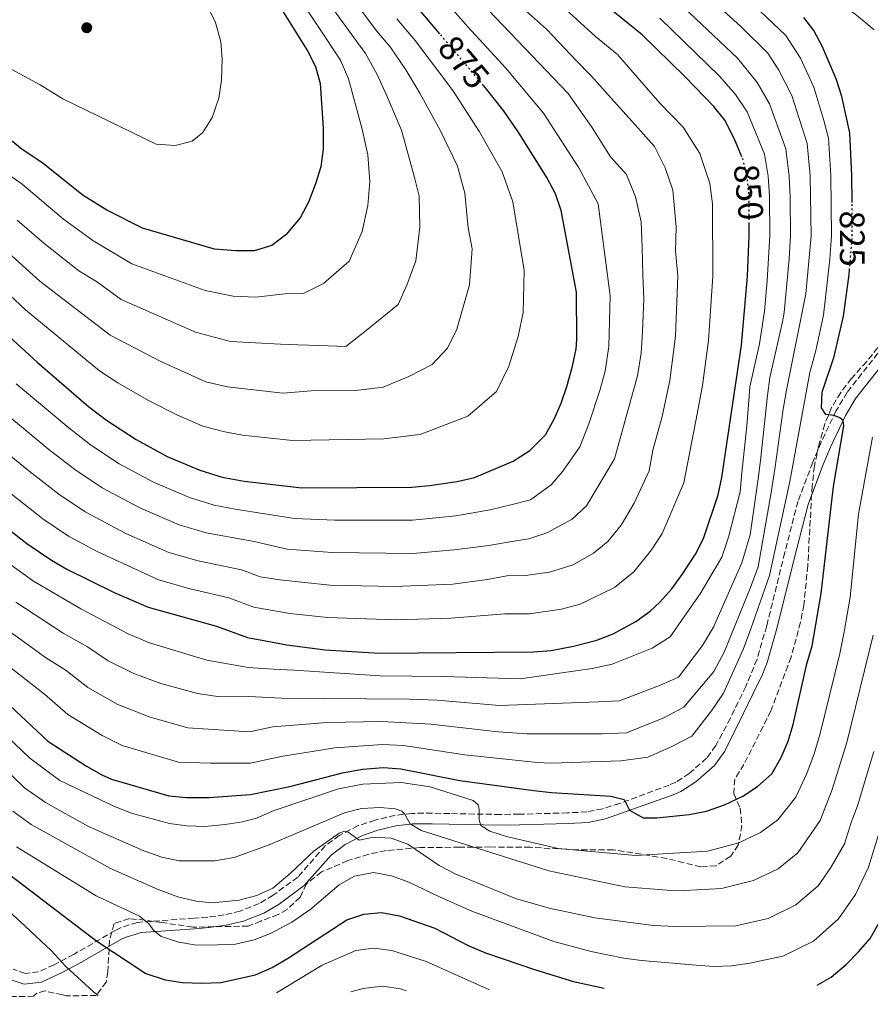
# Model space of a CAD drawing. Units: metres. Extents: x 596692 to 600119, y 4766130 to 4768493.
# Drawn here: x 598165 to 598406, y 4766149 to 4766427 of the extents above; entities that cross this region are included whole.
import ezdxf
from ezdxf.enums import TextEntityAlignment as Align

# ---------------------------------------------------------------- set-up
doc = ezdxf.new("R2010")
doc.units = ezdxf.units.M
doc.header["$MEASUREMENT"] = 0
doc.linetypes.add('DGN Style 3', pattern=[2.435891, 1.739922, -0.695969])
doc.linetypes.add('DGN Style 5', pattern=[1.217945, 0.521977, -0.695969])
for name, color, linetype, lineweight in [('Camino', 7, 'DGN Style 3', 0), ('Cota de curva de nivel directora', 7, 'Continuous', 0), ('Curva de nivel directora', 30, 'Continuous', 30), ('Curva de nivel directora no vista', 30, 'DGN Style 5', 30), ('Curva de nivel intermedia', 30, 'Continuous', 0), ('Margen derecho', 7, 'Continuous', 0), ('Punto acotado terreno (símbolo)', 7, 'Continuous', 0), ('Zona arbolada', 92, 'DGN Style 3', 0)]:
    doc.layers.add(name, color=color, linetype=linetype, lineweight=lineweight)
doc.styles.add('Style-Arial', font='arial.ttf')

# ---------------------------------------------------------------- blocks, each defined once
blk = doc.blocks.new('5PATER')
at = {"layer": 'Punto acotado terreno (símbolo)', "linetype": 'Continuous', "lineweight": 0}
h = blk.add_hatch(color=51, dxfattribs=at)
edge = h.paths.add_edge_path()
edge.add_ellipse((0, 0), major_axis=(-0.11, -0.111), ratio=0.999422, start_angle=0, end_angle=360)

msp = doc.modelspace()

# ---------------------------------------------------------------- linework, layer by layer
at = {"layer": 'Camino', "color": 7, "linetype": 'DGN Style 3', "lineweight": 0}
msp.add_polyline3d([(598407.96, 4766333.02, 823.72), (598399.24, 4766322.02, 824.05), (598396.16, 4766316.8, 824.36), (598391.86, 4766307.89, 825.87), (598389.49, 4766302.17, 826.57), (598385.31, 4766291.11, 826.72), (598381.56, 4766276.59, 827.17), (598376.47, 4766255.87, 827.34), (598373.71, 4766246.45, 827.49), (598370.52, 4766238.74, 827.49), (598366.2, 4766229.74, 827.41), (598362.03, 4766221.95, 827.35), (598359.44, 4766218.41, 827.35), (598354.53, 4766214.07, 827.16), (598350.72, 4766211.63, 826.76), (598348.82, 4766210.77, 826.57), (598334.86, 4766205.6, 824.89), (598330.01, 4766204.09, 824.36), (598325.52, 4766203.2, 824.39), (598320.08, 4766202.91, 823.84), (598306.41, 4766202.53, 821.84), (598301.05, 4766202.48, 821.84), (598296.2, 4766202.54, 820.89), (598286.69, 4766202.73, 817.79), (598281.79, 4766202.82, 816.56), (598276.01, 4766202.78, 816.17), (598271.23, 4766202.24, 814.79), (598265.54, 4766200.87, 812.87), (598260.77, 4766199.31, 811.07), (598255.43, 4766196.52, 809.09), (598251.43, 4766193.58, 808.34), (598243.68, 4766184.74, 808.38), (598236.68, 4766179.61, 808.38), (598232.75, 4766177.24, 808.32), (598227.38, 4766175.12, 808.2), (598222.84, 4766174.05, 808.08), (598218.17, 4766173.41, 807.83), (598214.29, 4766173.12, 807.34), (598198.27, 4766171.92, 803.66), (598193.66, 4766170.47, 802.32), (598191.94, 4766169.61, 801.73), (598180.32, 4766162.92, 795), (598174.67, 4766159.91, 792.41), (598170.28, 4766157.92, 791.07), (598166.52, 4766157.46, 790.51), (598163.05, 4766158.65, 790.27)], dxfattribs=at)
at = {"layer": 'Curva de nivel directora', "color": 30, "linetype": 'Continuous', "lineweight": 30, "flags": 128}
for points, elevation in [([(598369.44, 4766388.64), (598367.37, 4766393.61), (598364.63, 4766399), (598361.5, 4766402.91), (598353.21, 4766411.46), (598341.15, 4766423.19), (598317.91, 4766442.19)], 850), ([(598237.94, 4766432.27), (598246.38, 4766418.7), (598248.73, 4766414.22), (598249.97, 4766409.43), (598250.86, 4766396.73), (598250.81, 4766390.78), (598250.15, 4766385.82), (598248.72, 4766381.01), (598246.73, 4766375.78), (598244.36, 4766371.38), (598240.32, 4766366.54), (598236.3, 4766363.57), (598231.35, 4766362.04), (598226.17, 4766362.02), (598220.11, 4766362.52), (598199.73, 4766368.45), (598189.6, 4766373.59), (598182.9, 4766377.7), (598171.17, 4766387.05), (598165.6, 4766390.7), (598155.21, 4766399.11), (598142.64, 4766408.4), (598107.79, 4766432.37)], 900), ([(598283.86, 4766423.5), (598277.45, 4766431.06)], 875), ([(598400.63, 4766375.73), (598400.6, 4766383.47), (598399.98, 4766395.44), (598397.77, 4766405.7), (598396.15, 4766410.75), (598392.17, 4766419.98), (598389.76, 4766424.4), (598386.94, 4766428.06)], 825), ([(598197.89, 4766308.61), (598206.69, 4766303.85), (598215.91, 4766299.9), (598222.23, 4766297.96), (598228.51, 4766296.8), (598244.82, 4766294.9), (598276.01, 4766295.13), (598280.99, 4766295.59), (598288.79, 4766296.7), (598293.67, 4766297.85), (598304.67, 4766302.46), (598309.39, 4766305.47), (598313.79, 4766309.94), (598316.3, 4766314.34), (598318.24, 4766318.92), (598319.82, 4766323.67), (598321.5, 4766329.36), (598322.53, 4766334.25), (598322.68, 4766336.82), (598322.58, 4766350.35), (598318.21, 4766373.45), (598316.62, 4766378.18), (598314.21, 4766382.77), (598306.25, 4766395.48), (598301.9, 4766401.81), (598296.85, 4766408.18), (598296.28, 4766408.84)], 875), ([(598136.48, 4766302.93), (598166.98, 4766279.22), (598173.91, 4766274.43), (598178.24, 4766271.94), (598191.71, 4766265.3), (598201.34, 4766261.19), (598220.61, 4766255.82), (598229.46, 4766252.55), (598240.54, 4766250.5), (598251.38, 4766249.03), (598266.72, 4766248.17), (598310.43, 4766248.5), (598315.41, 4766248.91), (598321.74, 4766250.07), (598328.37, 4766251.84), (598333.02, 4766253.65), (598339.36, 4766257.07), (598343.41, 4766259.98), (598346.24, 4766262.56), (598349.57, 4766266.33), (598352.49, 4766270.36), (598356.26, 4766276.2), (598358.59, 4766280.61), (598362.74, 4766292.95), (598363.76, 4766297.85), (598369.3, 4766335.32), (598371.05, 4766354.83), (598371.52, 4766366.41), (598371.5, 4766369.56)], 850), ([(598162.22, 4766233.19), (598172.87, 4766223.18), (598183.8, 4766216.12), (598188.15, 4766213.65), (598190.92, 4766212.5), (598207.19, 4766207.7), (598212.17, 4766207.26), (598218.51, 4766207.3), (598230.32, 4766208.13), (598241.37, 4766210.43), (598256.35, 4766214.23), (598262, 4766215.26), (598267.9, 4766215.8), (598272.89, 4766215.43), (598289.58, 4766212.12), (598310.52, 4766209.24), (598315.48, 4766208.68), (598332.3, 4766207.69), (598336.12, 4766206.73), (598337.62, 4766203.67), (598341.45, 4766201.48), (598345.39, 4766201.51), (598354.48, 4766202.45), (598359.4, 4766203.37), (598364.47, 4766205.15), (598369.7, 4766207.61), (598373.88, 4766210.34), (598377.88, 4766214), (598380.57, 4766218.61), (598382.51, 4766223.21), (598383.97, 4766227.97), (598387.86, 4766245.14), (598389.3, 4766250.2), (598391.89, 4766264.98), (598395.4, 4766295.29), (598398.29, 4766312.51), (598398.15, 4766313.99), (598397.16, 4766314.72), (598395.56, 4766315.44), (598393.22, 4766315.67), (598391.97, 4766317.63), (598392.19, 4766322.06), (598395.55, 4766332.17), (598398.17, 4766343.51), (598399.76, 4766354.63), (598399.91, 4766356.51)], 825), ([(598155.06, 4766344), (598169.84, 4766330.55), (598184.43, 4766318.01), (598189.51, 4766314.14), (598197.89, 4766308.61)], 875), ([(598111.65, 4766233.6), (598122.57, 4766223.73), (598156.37, 4766190.17), (598160.15, 4766186.9), (598186.74, 4766166.58), (598200.68, 4766157.4), (598206.09, 4766155.63), (598211.03, 4766154.89), (598216.48, 4766154.68), (598221.87, 4766154.9), (598231.72, 4766157.11), (598236.46, 4766159.11), (598240.78, 4766161.66), (598257.56, 4766172.66), (598262.35, 4766174.28), (598267.33, 4766174.72), (598272.45, 4766173.75), (598282.46, 4766170.29), (598291.91, 4766165.34), (598296.78, 4766163.28), (598310.98, 4766158.44), (598321.79, 4766155.17), (598330.44, 4766153.31)], 800), ([(598390.76, 4766154.18), (598394.67, 4766156.39), (598398.92, 4766159.97), (598402.48, 4766163.54), (598405.76, 4766167.31), (598408.51, 4766172.15)], 800)]:
    msp.add_lwpolyline(points, dxfattribs=dict(at, elevation=elevation))
at = {"layer": 'Curva de nivel directora no vista', "color": 30, "linetype": 'DGN Style 5', "lineweight": 30, "flags": 128}
for points, elevation in [([(598296.28, 4766408.84), (598283.86, 4766423.5)], 875), ([(598371.5, 4766369.56), (598371.43, 4766377.9), (598370.9, 4766383.06), (598369.74, 4766387.92), (598369.44, 4766388.64)], 850), ([(598399.91, 4766356.51), (598400.68, 4766366.23), (598400.63, 4766375.73)], 825)]:
    msp.add_lwpolyline(points, dxfattribs=dict(at, elevation=elevation))
at = {"layer": 'Curva de nivel intermedia', "color": 30, "linetype": 'Continuous', "lineweight": 0, "flags": 128}
for points, elevation in [([(598406.88, 4766424.57), (598401.86, 4766428.75), (598390.72, 4766437), (598371.52, 4766449.97), (598347.15, 4766467.48), (598329.84, 4766480.93), (598318.63, 4766490.91), (598311.62, 4766498.06), (598301.49, 4766510.5), (598295.53, 4766518.57), (598294.36, 4766520.55), (598292.88, 4766525.56), (598292.24, 4766537.53), (598292.47, 4766546.06), (598293.78, 4766550.93), (598296.96, 4766555.54), (598298.27, 4766557.98), (598301.08, 4766564.86)], 820), ([(598163.96, 4766324.41), (598178.79, 4766311.92), (598185, 4766307.16), (598193.09, 4766301.77), (598202.79, 4766296.58), (598213, 4766292.16), (598219.98, 4766290.06), (598225.97, 4766288.87), (598242.73, 4766286.24), (598254.13, 4766285.78), (598276.15, 4766285.75), (598288.38, 4766287.03), (598298.18, 4766288.67), (598304.4, 4766290.24), (598309.59, 4766291.54), (598315.38, 4766295.79), (598318.77, 4766299.62), (598323.58, 4766306.54), (598326.08, 4766313.02), (598329.19, 4766322.46), (598330.69, 4766328), (598331.77, 4766334.96), (598332.1, 4766349.34), (598328.75, 4766375.37), (598323.22, 4766385.53), (598313.23, 4766401.02), (598302.61, 4766413.71), (598291.81, 4766425.46), (598264.14, 4766457.01)], 870), ([(598146.31, 4766306), (598171.48, 4766286.2), (598178.7, 4766281.26), (598186.63, 4766277.03), (598204.26, 4766268.93), (598213.22, 4766266.39), (598224.18, 4766263.78), (598231.25, 4766261.17), (598241.4, 4766259.38), (598252.07, 4766258.22), (598271.34, 4766257.58), (598287.13, 4766258), (598302.3, 4766259.24), (598309.28, 4766259.29), (598318.32, 4766260.55), (598323.63, 4766261.96), (598333.37, 4766266.75), (598338.87, 4766271.14), (598343.87, 4766277.38), (598346.89, 4766282.05), (598352.95, 4766296.35), (598356.41, 4766313.93), (598358.23, 4766323.93), (598359.97, 4766336.62), (598361.17, 4766354.91), (598361.1, 4766375.33), (598360.36, 4766381.14), (598357.54, 4766389.58), (598352.84, 4766397.02), (598346.21, 4766403.86), (598334.17, 4766417.64), (598327.97, 4766422.71), (598305.78, 4766442.99)], 855), ([(598164.2, 4766370.75), (598171.77, 4766364.22), (598181.7, 4766356.37), (598186.62, 4766353.34), (598193.61, 4766348.27), (598214.74, 4766339.05), (598224.59, 4766336.39), (598238.75, 4766335.63), (598243.69, 4766335.46), (598249.68, 4766335.26), (598257.24, 4766335), (598263.5, 4766339.84), (598272.13, 4766346.8), (598274.54, 4766352.29), (598277.05, 4766359.17), (598278.26, 4766368.75), (598278.01, 4766377.53), (598276.74, 4766382.76), (598273.02, 4766396.23), (598268.93, 4766405.94), (598266.14, 4766411.98), (598262.8, 4766417.9), (598244.33, 4766443.42)], 890), ([(598158.08, 4766318.27), (598173.15, 4766305.84), (598180.49, 4766300.17), (598188.3, 4766294.94), (598198.9, 4766289.31), (598210.08, 4766284.42), (598217.72, 4766282.17), (598231.31, 4766279.71), (598240.64, 4766277.59), (598253.45, 4766276.59), (598276.29, 4766276.38), (598287.96, 4766277.35), (598297.75, 4766278.63), (598303.69, 4766279.64), (598309.05, 4766280.54), (598314.15, 4766282.21), (598321.38, 4766286.11), (598325.46, 4766289.82), (598333.37, 4766303.14), (598339.87, 4766326.64), (598340.87, 4766333.1), (598341.3, 4766339.22), (598341.62, 4766348.32), (598341.4, 4766355.09), (598341.15, 4766363.01), (598340.93, 4766370.23), (598339.29, 4766377.29), (598336.78, 4766383.67), (598332.21, 4766388.65), (598326.94, 4766397.03), (598320.21, 4766406.56), (598287.3, 4766441.14)], 865), ([(598158.77, 4766364.15), (598170.64, 4766353.44), (598190.55, 4766338.19), (598204.86, 4766330.73), (598217.59, 4766324.95), (598223.8, 4766323.58), (598239.43, 4766321.75), (598247.41, 4766322.41), (598260.13, 4766322.5), (598267.8, 4766323.45), (598275.09, 4766326.48), (598281.76, 4766329.9), (598286.02, 4766334.51), (598288.69, 4766339.9), (598292.3, 4766352.41), (598293.03, 4766362.62), (598291.92, 4766368.51), (598290.99, 4766378.4), (598288.85, 4766385.97), (598284.09, 4766395.98), (598278.24, 4766406.69), (598274.22, 4766413.26), (598269.84, 4766419.75), (598265.96, 4766424.32), (598253.01, 4766441.82)], 885), ([(598158.75, 4766256.62), (598172.21, 4766246.92), (598178.04, 4766243.19), (598184.26, 4766238.38), (598192.75, 4766233.61), (598201.82, 4766230.05), (598212.56, 4766226.95), (598229.97, 4766225.9), (598236.6, 4766227.28), (598252.01, 4766228.47), (598267.43, 4766228.75), (598281.36, 4766228), (598300.38, 4766225.83), (598308.49, 4766225.34), (598329.9, 4766225.26), (598336.78, 4766225.56), (598347.33, 4766229.83), (598352.96, 4766232.82), (598361.5, 4766242.98), (598364.41, 4766248.41), (598371.89, 4766266.68), (598374.06, 4766272.6), (598377.59, 4766293.05), (598378.77, 4766300.19), (598381.1, 4766317.18), (598382.04, 4766322.6), (598387.5, 4766349.9), (598389.01, 4766366.3), (598388.72, 4766383.3), (598387.89, 4766392.43), (598383.54, 4766406.05), (598379.9, 4766413.15), (598376.76, 4766418), (598369.11, 4766425.58), (598356.19, 4766437.38)], 835), ([(598122, 4766434.82), (598139.73, 4766425.75), (598170.69, 4766408.99), (598177.11, 4766405.1), (598203.54, 4766392.26), (598208.95, 4766391.82), (598213.8, 4766393.05), (598216.8, 4766395.57), (598219.41, 4766399.83), (598221.35, 4766405.23), (598222.08, 4766410.4), (598222.3, 4766416.27), (598221.92, 4766421.26), (598220.27, 4766426.95), (598215.35, 4766436.62)], 905), ([(598153.7, 4766250.68), (598171.95, 4766236.48), (598178.57, 4766230.78), (598188.27, 4766224.86), (598193.96, 4766221.97), (598209.88, 4766217.32), (598218.93, 4766217), (598230.14, 4766217.01), (598238.99, 4766218.85), (598254.18, 4766221.35), (598267.66, 4766222.27), (598273.65, 4766221.99), (598291, 4766219.38), (598311.49, 4766217.17), (598315.46, 4766216.98), (598335.13, 4766217.62), (598342.75, 4766218.67), (598349.62, 4766221.67), (598355.25, 4766224.67), (598360.86, 4766231.85), (598364.26, 4766236.79), (598369.83, 4766249.14), (598371.99, 4766255.06), (598377.29, 4766270.11), (598382.99, 4766296.72), (598388.69, 4766327.55), (598390.39, 4766333.8), (598392.57, 4766343.86), (598394.38, 4766359.65), (598394.85, 4766366.26), (598394.66, 4766383.39), (598393.93, 4766393.93), (598392.62, 4766398.98), (598389.85, 4766408.4), (598386.03, 4766416.57), (598381.85, 4766423.03), (598369.16, 4766435.14)], 830), ([(598160.47, 4766384.61), (598165.57, 4766380.93), (598177.34, 4766370.96), (598185.65, 4766364.98), (598196.67, 4766358.36), (598217.42, 4766350.78), (598225.38, 4766349.21), (598231.78, 4766348.88), (598240.01, 4766349.85), (598245.24, 4766349.97), (598250.99, 4766352.8), (598258.25, 4766359.09), (598261.89, 4766367.48), (598263.49, 4766374.88), (598264.08, 4766381.67), (598263.49, 4766389.18), (598261.94, 4766396.48), (598258.05, 4766410.71), (598255.77, 4766416.06), (598242.96, 4766435.45)], 895), ([(598163.8, 4766262.55), (598177.21, 4766253.78), (598184.13, 4766249.91), (598189.95, 4766245.99), (598197.22, 4766242.36), (598204.87, 4766239.54), (598215.27, 4766236.73), (598221.64, 4766235.74), (598229.82, 4766235.86), (598239.1, 4766235.39), (598275.18, 4766235.12), (598283.15, 4766234.78), (598300.82, 4766233.36), (598328.86, 4766234.32), (598334.76, 4766234.61), (598346.54, 4766239.13), (598351.44, 4766241.38), (598358.26, 4766250.29), (598361.42, 4766255.48), (598369.4, 4766273.75), (598371.8, 4766281.64), (598374.13, 4766298.15), (598374.83, 4766303.56), (598376.66, 4766321.05), (598377.36, 4766326.22), (598380.9, 4766341.91), (598381.38, 4766344.57), (598382.81, 4766359.74), (598383.18, 4766366.33), (598383.11, 4766377.23), (598382.78, 4766383.22), (598381.84, 4766390.93), (598377.24, 4766403.7), (598373.77, 4766409.74), (598368.17, 4766416.54), (598351.17, 4766432.65)], 840), ([(598152.19, 4766312.14), (598167.5, 4766299.75), (598175.99, 4766293.19), (598183.5, 4766288.1), (598195, 4766282.05), (598207.17, 4766276.67), (598215.47, 4766274.28), (598227.74, 4766271.75), (598233.05, 4766269.79), (598238.55, 4766268.94), (598252.76, 4766267.41), (598270.96, 4766266.96), (598287.55, 4766267.67), (598297.34, 4766268.95), (598302.9, 4766270.04), (598308.13, 4766270.09), (598314.91, 4766271.02), (598321.68, 4766273.17), (598327.37, 4766276.43), (598331.5, 4766279.73), (598335.25, 4766284.41), (598338.91, 4766290.56), (598343.16, 4766299.74), (598344.21, 4766305.65), (598346.87, 4766315.18), (598349.05, 4766325.29), (598350.64, 4766337.92), (598351.29, 4766355), (598350.67, 4766361.93), (598350.8, 4766368.88), (598349.83, 4766379.21), (598347.71, 4766385.54), (598344.67, 4766391.56), (598339.92, 4766396.88), (598326.7, 4766411.67), (598322.54, 4766415.9), (598314.14, 4766424.78), (598308.19, 4766430.11)], 860), ([(598153.33, 4766357.56), (598166.55, 4766345.36), (598187.49, 4766328.1), (598192.75, 4766324.65), (598201.37, 4766319.67), (598209.37, 4766315.58), (598216.75, 4766312.42), (598223.02, 4766310.77), (598228.04, 4766309.84), (598242.13, 4766308.33), (598268.07, 4766308.82), (598278.3, 4766310.08), (598291.8, 4766315.27), (598299.9, 4766322.23), (598303.47, 4766329.41), (598306.07, 4766337.76), (598307.49, 4766344.62), (598307.8, 4766356.49), (598304.6, 4766375.92), (598301.53, 4766384.37), (598295.17, 4766395.73), (598287.54, 4766407.43), (598276.88, 4766421.59), (598271.71, 4766427.69)], 880), ([(598161.79, 4766273.62), (598168.86, 4766268.49), (598182.21, 4766260.65), (598195.65, 4766253.59), (598201.69, 4766251.1), (598217.93, 4766246.19), (598229.65, 4766244.04), (598236.74, 4766243.63), (598242.66, 4766243.29), (598266.95, 4766241.69), (598284.93, 4766241.55), (598306.66, 4766240.9), (598327.06, 4766243.76), (598332.7, 4766245.03), (598343.99, 4766249.55), (598349.13, 4766252.79), (598354.48, 4766260.46), (598357.65, 4766264.91), (598363.72, 4766275.29), (598365.64, 4766280.96), (598368.99, 4766293.78), (598369.44, 4766299.2), (598370.81, 4766312.49), (598371.26, 4766318.4), (598371.71, 4766323.57), (598374.43, 4766335.72), (598375.79, 4766344.92), (598376.62, 4766353.55), (598377.35, 4766366.37), (598377.27, 4766377.56), (598376.84, 4766383.14), (598375.79, 4766389.42), (598370.93, 4766401.35), (598367.63, 4766406.32), (598363.09, 4766411.52), (598346.16, 4766427.92)], 845), ([(598157.13, 4766228.48), (598167.78, 4766218.36), (598176.3, 4766212.08), (598191.72, 4766204.76), (598196.82, 4766202.78), (598207.33, 4766199.94), (598212.28, 4766199.26), (598217.32, 4766199.08), (598223.11, 4766199.61), (598228.05, 4766200.41), (598232, 4766201.45), (598236.98, 4766203.57), (598255.24, 4766209.75), (598262.13, 4766211.08), (598272.91, 4766211.53), (598281.11, 4766210.27), (598293.32, 4766206.43), (598294.73, 4766205.24), (598295.03, 4766203.84), (598295.05, 4766200.95), (598295.55, 4766199.35), (598298.06, 4766197.76), (598302.81, 4766196.2), (598317.39, 4766192.81), (598339.34, 4766190.85), (598359.68, 4766192.08), (598368.61, 4766194.45), (598374.69, 4766197.36), (598379.6, 4766200.98), (598384.74, 4766207.4), (598387.78, 4766214.05), (598389.86, 4766219.66), (598391.56, 4766225.4), (598397.15, 4766248), (598398.4, 4766254.15), (598400.05, 4766264.02), (598402.44, 4766287.5), (598406.42, 4766309.27)], 820), ([(598155.64, 4766220.3), (598166.27, 4766209.98), (598172.21, 4766205.83), (598184.43, 4766199.09), (598200.05, 4766192.17), (598205.15, 4766190.4), (598210.03, 4766189.32), (598220.14, 4766189.32), (598225.65, 4766190.32), (598235.57, 4766193.85), (598256.85, 4766202.93), (598261.74, 4766204.15), (598267.03, 4766204.48), (598271.23, 4766204.1), (598273.13, 4766203.41), (598273.93, 4766202.61), (598275.45, 4766199.82), (598278.65, 4766197.94), (598314.77, 4766186.52), (598336.28, 4766182.02), (598348.27, 4766181.02), (598353.17, 4766180.9), (598363.67, 4766181.5), (598372.74, 4766183.76), (598379.69, 4766187.12), (598385.32, 4766191.62), (598391.6, 4766200.79), (598394.99, 4766209.49), (598399.16, 4766222.82), (598406.64, 4766253.19)], 815), ([(598162.97, 4766203.37), (598168.12, 4766199.58), (598190.66, 4766187.2), (598204.17, 4766181.27), (598209.98, 4766179.1), (598214.88, 4766177.89), (598219.48, 4766177.44), (598227.07, 4766178.18), (598232.06, 4766179.5), (598236.58, 4766181.63), (598241.53, 4766185.71), (598248.28, 4766192.16), (598255.35, 4766197.19), (598256.85, 4766197.7), (598257.95, 4766197.5), (598261.06, 4766195.22), (598265.15, 4766196.04), (598270.15, 4766195.76), (598274.86, 4766194.08), (598283.69, 4766187.98), (598288.24, 4766185.68), (598305.28, 4766178.66), (598314.9, 4766175.9), (598327.82, 4766173.22), (598344.38, 4766171.03), (598350.6, 4766170.76), (598367.67, 4766170.91), (598376.88, 4766173.06), (598384.68, 4766176.87), (598391.04, 4766182.26), (598394.66, 4766187.43), (598398.47, 4766194.18), (598400.33, 4766200.2), (598402.2, 4766204.93), (598406.75, 4766220.25)], 810), ([(598164.03, 4766193.33), (598186.59, 4766179.42), (598198.89, 4766173.71), (598201.4, 4766171.63), (598202.91, 4766169.63), (598205.01, 4766167.95), (598210.02, 4766166.27), (598214.96, 4766165.51), (598220.91, 4766165.52), (598226, 4766165.75), (598231.29, 4766166.97), (598235.97, 4766168.72), (598241.95, 4766171.95), (598247.04, 4766175.44), (598255.4, 4766182.57), (598259.74, 4766185.02), (598265.12, 4766186.02), (598270.19, 4766185.1), (598275.11, 4766183.33), (598283.79, 4766179.11), (598292.96, 4766175.1), (598316.22, 4766166.47), (598326.78, 4766163.7), (598336.03, 4766161.77), (598340.99, 4766161.09), (598356.52, 4766159.8), (598361.53, 4766159.46), (598366.52, 4766159.62), (598371.67, 4766160.33), (598381.01, 4766162.37), (598389.67, 4766166.63), (598396.76, 4766172.9), (598401.58, 4766179.79), (598405.33, 4766187.58), (598411.92, 4766209.01)], 805), ([(598153.9, 4766182.19), (598165.08, 4766172.19), (598173.81, 4766164), (598178.02, 4766159.42), (598185.85, 4766152.27), (598187.12, 4766151.24)], 795), ([(598237.62, 4766151.97), (598250.56, 4766159.76), (598260.13, 4766164), (598265.1, 4766164.64), (598270.27, 4766163.92), (598280.07, 4766160.81), (598297.92, 4766152.84)], 795), ([(598258.66, 4766152.27), (598262.2, 4766153.24), (598267.79, 4766153.87), (598272.73, 4766153.11), (598274.34, 4766152.5)], 790)]:
    msp.add_lwpolyline(points, dxfattribs=dict(at, elevation=elevation))
at = {"layer": 'Margen derecho', "color": 7, "linetype": 'Continuous', "lineweight": 0}
for points in [[(598413.42, 4766335.18, 823.73), (598401.72, 4766320.33, 824.05), (598398.81, 4766315.38, 824.36), (598394.51, 4766306.47, 825.9), (598392.28, 4766301.06, 826.57), (598388.18, 4766290.21, 826.72), (598384.12, 4766274.43, 827.2), (598379.37, 4766255.09, 827.34), (598376.55, 4766245.49, 827.49), (598375.27, 4766242.13, 827.51), (598364.61, 4766220.4, 827.35), (598361.67, 4766216.37, 827.35), (598356.35, 4766211.67, 827.16), (598352.15, 4766208.99, 826.76), (598349.94, 4766207.98, 826.57), (598330.8, 4766201.19, 824.36), (598325.89, 4766200.22, 824.39), (598320.21, 4766199.91, 823.84), (598306.46, 4766199.53, 821.84), (598301.05, 4766199.48, 821.84), (598296.16, 4766199.54, 820.89), (598286.58, 4766199.73, 817.77), (598281.75, 4766199.82, 816.56), (598276.2, 4766199.78, 816.17), (598271.43, 4766199.22, 814.68), (598266.37, 4766197.99, 812.87), (598261.95, 4766196.54, 811.07), (598257.05, 4766193.98, 809.09), (598253.09, 4766190.95, 808.34), (598245.45, 4766182.32, 808.38), (598238.35, 4766177.11, 808.38), (598234.09, 4766174.55, 808.32), (598228.28, 4766172.25, 808.2), (598223.38, 4766171.1, 808.08), (598218.48, 4766170.43, 807.83), (598214.51, 4766170.13, 807.34), (598199.36, 4766169.01, 803.81), (598194.76, 4766167.66, 802.32), (598193.36, 4766166.97, 801.73), (598181.78, 4766160.3, 795), (598176.95, 4766157.71, 792.79)], [(598176.95, 4766157.71, 792.79), (598171.12, 4766155, 791.07), (598166.2, 4766154.4, 790.51), (598161.64, 4766155.96, 790.27)]]:
    msp.add_polyline3d(points, dxfattribs=at)
at = {"layer": 'Zona arbolada', "color": 92, "linetype": 'DGN Style 3', "lineweight": 0}
for points in [[(598407.89, 4766334.64, 829.67), (598404.77, 4766330.68, 829.29), (598400.47, 4766325.92, 829.29), (598397.43, 4766321.95, 829.5), (598394.84, 4766317.64, 831.76), (598392.94, 4766313.03, 834.05), (598391.24, 4766307.05, 836.14), (598389.95, 4766301.08, 836.21), (598389.32, 4766295.48, 836.21), (598388.09, 4766272.88, 836.21), (598386.99, 4766261.85, 836.21), (598386.05, 4766256.92, 836.21), (598383.35, 4766246.98, 836.21), (598377.64, 4766231.77, 836.21), (598370.02, 4766216.65, 836.21), (598367.39, 4766212.46, 835.51), (598367.13, 4766208.36, 833.13), (598368.94, 4766204.24, 830.82), (598369.43, 4766199.41, 829.61), (598368.42, 4766193.82, 827.56), (598366.29, 4766190.64, 826.21), (598362.12, 4766187.92, 824.18), (598357.85, 4766187.62, 822.75), (598353.02, 4766188.8, 822.68), (598348.15, 4766190.04, 823.12), (598332.98, 4766192.46, 823.52), (598322.38, 4766192.46, 823.52), (598309.51, 4766193.19, 823.41), (598298.29, 4766193.26, 822.84), (598289.51, 4766193.19, 821.98), (598278.29, 4766193.11, 818.91), (598268.65, 4766192.24, 818.52), (598263.79, 4766191.21, 818.09), (598257.85, 4766189.4, 817.37), (598250.39, 4766186.2, 815.83), (598246.09, 4766182.82, 815.06), (598244.34, 4766179.06, 815.45), (598240.62, 4766175.59, 815.06), (598238.09, 4766174.1, 814.68), (598233.18, 4766172.29, 813.53), (598229.65, 4766170.88, 810.45), (598213.9, 4766170.56, 810.07), (598205.23, 4766171.87, 810.45), (598200.43, 4766172.5, 809.3), (598195.97, 4766172.98, 807.76), (598191.65, 4766171.57, 806.22), (598190.35, 4766166.87, 804.79), (598189.88, 4766157.93, 802.1), (598189.42, 4766155.02, 801.22), (598186.59, 4766151.23, 799.92), (598178.19, 4766151.11, 796.7), (598177.05, 4766151.38, 796.23), (598172.09, 4766152.49, 795.72), (598169.76, 4766151.92, 795.46), (598168.87, 4766150.98, 795.08), (598011.98, 4766148.72, 785.26)], [(598407.89, 4766334.64, 829.67), (598404.77, 4766330.68, 829.29), (598400.47, 4766325.92, 829.29), (598397.43, 4766321.95, 829.5), (598394.84, 4766317.64, 831.76), (598392.94, 4766313.03, 834.05), (598391.24, 4766307.05, 836.14), (598389.95, 4766301.08, 836.21), (598389.32, 4766295.48, 836.21), (598388.09, 4766272.88, 836.21), (598386.99, 4766261.85, 836.21), (598386.05, 4766256.92, 836.21)], [(598386.05, 4766256.92, 836.21), (598383.35, 4766246.98, 836.21), (598377.64, 4766231.77, 836.21), (598370.02, 4766216.65, 836.21), (598367.39, 4766212.46, 835.51), (598367.13, 4766208.36, 833.13), (598368.94, 4766204.24, 830.82), (598369.43, 4766199.41, 829.61), (598368.42, 4766193.82, 827.56), (598366.29, 4766190.64, 826.21), (598362.12, 4766187.92, 824.18), (598357.85, 4766187.62, 822.75), (598353.02, 4766188.8, 822.68), (598348.15, 4766190.04, 823.12), (598332.98, 4766192.46, 823.52), (598322.38, 4766192.46, 823.52), (598309.51, 4766193.19, 823.41), (598298.29, 4766193.26, 822.84), (598289.51, 4766193.19, 821.98), (598278.29, 4766193.11, 818.91), (598268.65, 4766192.24, 818.52), (598263.79, 4766191.21, 818.09), (598257.85, 4766189.4, 817.37), (598250.39, 4766186.2, 815.83), (598246.09, 4766182.82, 815.06), (598244.34, 4766179.06, 815.45), (598240.62, 4766175.59, 815.06), (598238.09, 4766174.1, 814.68), (598233.18, 4766172.29, 813.53), (598229.65, 4766170.88, 810.45), (598213.9, 4766170.56, 810.07), (598205.23, 4766171.87, 810.45), (598200.43, 4766172.5, 809.3), (598195.97, 4766172.98, 807.76), (598191.65, 4766171.57, 806.22), (598190.35, 4766166.87, 804.79), (598189.88, 4766157.93, 802.1), (598189.42, 4766155.02, 801.22), (598186.59, 4766151.23, 799.92)], [(598178.19, 4766151.11, 796.7), (598177.05, 4766151.38, 796.23), (598172.09, 4766152.49, 795.72), (598169.76, 4766151.92, 795.46), (598168.87, 4766150.98, 795.08)]]:
    msp.add_polyline3d(points, dxfattribs=at)

# ---------------------------------------------------------------- block references
at = {"layer": 'Punto acotado terreno (símbolo)', "color": 7, "linetype": 'Continuous', "lineweight": 0, "xscale": 10, "yscale": 10, "zscale": 10}
msp.add_blockref('5PATER', (598183.9, 4766425.2, 907.46), dxfattribs=at)

# ---------------------------------------------------------------- texts
at = {"layer": 'Cota de curva de nivel directora', "color": 7, "linetype": 'Continuous', "lineweight": 0, "style": 'Style-Arial'}
for s, rotation, p in [('875', 310.292, (598290.69, 4766415.45, 875)), ('850', 275.883, (598371.36, 4766378.64, 850)), ('825', 270.2658, (598400.68, 4766365.5, 825))]:
    msp.add_text(s, height=7, rotation=rotation, dxfattribs=at).set_placement(p, align=Align.MIDDLE_CENTER)

doc.saveas('drawing.dxf')
